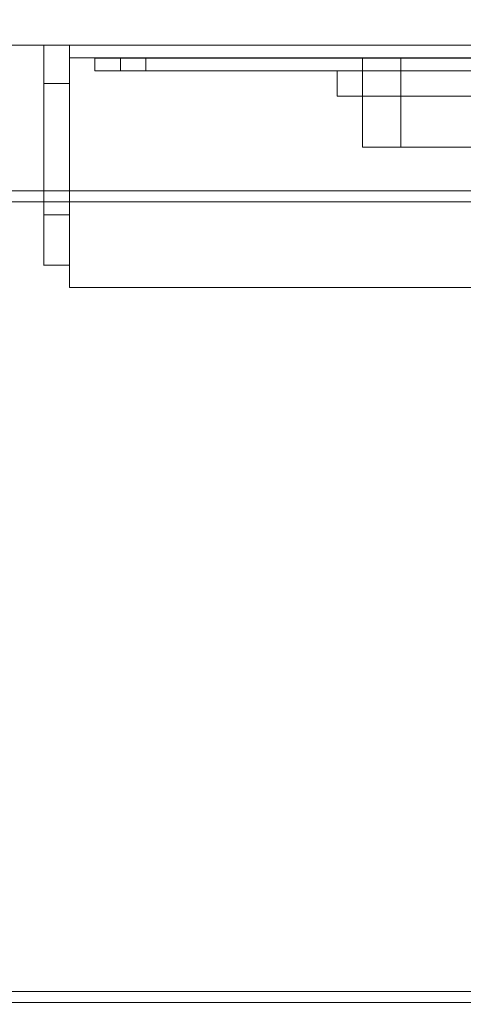
# Model space of a CAD drawing. Units: inches. Extents: x 581.7 to 618.9, y -87.6 to 3.5.
# Drawn here: x 590.2 to 592.4, y -87.6 to -82.8 of the extents above; entities that cross this region are included whole.
import ezdxf

# ---------------------------------------------------------------- set-up
doc = ezdxf.new("R2010")
doc.units = ezdxf.units.IN
doc.header["$MEASUREMENT"] = 0
doc.layers.add('232-RENDER', color=254, linetype='Continuous', lineweight=9)

msp = doc.modelspace()

# ---------------------------------------------------------------- linework, layer by layer
at = {"layer": '232-RENDER'}
for points in [[(615.0283, -83.5888, 62), (584.6533, -83.5888, 62), (584.6533, -82.875, 62), (615.0283, -82.875, 62)], [(615.0283, -82.875, 62), (584.6533, -82.875, 62), (584.6533, -82.875, 68.875), (615.0283, -82.875, 68.875)], [(615.0283, -82.875, 68.875), (584.6533, -82.875, 68.875), (584.6533, -87.5155, 68.875), (615.0283, -87.5155, 68.875)], [(590.4658, -83.0625, 5), (590.3408, -83.0625, 5), (590.3408, -82.875, 5), (590.4658, -82.875, 5)], [(590.4658, -82.875, 5), (590.3408, -82.875, 5), (590.3408, -82.875, 10.875), (590.4658, -82.875, 10.875)], [(590.4658, -82.875, 10.875), (590.3408, -82.875, 10.875), (590.3408, -83.7069, 10.875), (590.4658, -83.7069, 10.875)], [(609.2158, -82.875, 11), (590.4658, -82.875, 11), (590.4658, -84.0625, 11), (609.2158, -84.0625, 11)], [(609.2158, -82.9375, 5), (590.4658, -82.9375, 5), (590.4658, -82.875, 5), (609.2158, -82.875, 5)], [(609.2158, -82.875, 5), (590.4658, -82.875, 5), (590.4658, -82.875, 11), (609.2158, -82.875, 11)], [(609.2158, -84.0625, 10.9375), (590.4658, -84.0625, 10.9375), (590.4658, -82.9375, 10.9375), (609.2158, -82.9375, 10.9375)], [(609.2158, -82.9375, 10.9375), (590.4658, -82.9375, 10.9375), (590.4658, -82.9375, 5), (609.2158, -82.9375, 5)], [(609.0908, -83, 10.625), (609.0908, -82.938, 10.625), (590.5908, -82.938, 10.625), (590.5908, -83, 10.625)], [(590.5908, -83, 10.625), (590.5908, -82.938, 10.625), (590.5908, -82.938, 5.375), (590.5908, -83, 5.375)], [(590.5908, -83, 5.375), (590.5908, -82.938, 5.375), (609.0908, -82.938, 5.375), (609.0908, -83, 5.375)], [(608.9658, -83, 10.5), (608.9658, -82.9375, 10.5), (590.7158, -82.9375, 10.5), (590.7158, -83, 10.5)], [(590.7158, -83, 10.5), (590.7158, -82.9375, 10.5), (590.7158, -82.9375, 5.5), (590.7158, -83, 5.5)], [(590.7158, -83, 5.5), (590.7158, -82.9375, 5.5), (608.9658, -82.9375, 5.5), (608.9658, -83, 5.5)], [(608.9658, -83, 5.5), (608.9658, -82.938, 5.5), (590.7158, -82.938, 5.5), (590.7158, -83, 5.5)], [(590.7158, -83, 5.5), (590.7158, -82.938, 5.5), (590.7158, -82.938, 10.5), (590.7158, -83, 10.5)], [(590.7158, -83, 10.5), (590.7158, -82.938, 10.5), (608.9658, -82.938, 10.5), (608.9658, -83, 10.5)], [(608.8408, -83, 5.625), (608.8408, -82.9375, 5.625), (590.8408, -82.9375, 5.625), (590.8408, -83, 5.625)], [(590.8408, -83, 5.625), (590.8408, -82.9375, 5.625), (590.8408, -82.9375, 10.375), (590.8408, -83, 10.375)], [(590.8408, -83, 10.375), (590.8408, -82.9375, 10.375), (608.8408, -82.9375, 10.375), (608.8408, -83, 10.375)], [(608.8408, -83, 10.375), (608.8408, -82.938, 10.375), (590.8408, -82.938, 10.375), (590.8408, -83, 10.375)], [(590.8408, -83, 10.375), (590.8408, -82.938, 10.375), (590.8408, -82.938, 5.625), (590.8408, -83, 5.625)], [(590.8408, -83, 5.625), (590.8408, -82.938, 5.625), (608.8408, -82.938, 5.625), (608.8408, -83, 5.625)], [(592.5908, -83, 6.5), (592.5908, -82.938, 6.5), (592.0908, -82.938, 6.5), (592.0908, -83, 6.5)], [(592.0908, -83, 7), (592.0908, -82.938, 7), (592.5908, -82.938, 7), (592.5908, -83, 7)], [(592.5908, -83.375, 7), (592.5908, -82.938, 7), (592.0908, -82.938, 7), (592.0908, -83.375, 7)], [(592.0908, -83.375, 6.5), (592.0908, -82.938, 6.5), (592.5908, -82.938, 6.5), (592.5908, -83.375, 6.5)], [(590.4658, -83.9538, 10.5856), (590.3408, -83.9538, 10.5856), (590.3408, -83.0625, 5), (590.4658, -83.0625, 5)], [(615.0283, -87.5699, 68.7803), (584.6533, -87.5699, 68.7803), (584.6533, -83.6432, 62.0313), (615.0283, -83.6432, 62.0313)], [(609.2158, -84.0625, 11), (590.4658, -84.0625, 11), (590.4658, -84.0625, 10.9375), (609.2158, -84.0625, 10.9375)]]:
    msp.add_3dface(points, dxfattribs=at)
for points, invisible_edges in [([(590.3408, -82.875, 10.875), (590.3408, -82.875, 5), (590.3408, -83.9538, 10.5856), (590.3408, -83.7069, 10.875)], 6), ([(590.3408, -83.0625, 5), (590.3408, -83.9538, 10.5856), (590.3408, -82.875, 5)], 2), ([(590.4658, -83.9538, 10.5856), (590.4658, -82.875, 10.875), (590.4658, -83.7069, 10.875)], 13), ([(590.4658, -83.9538, 10.5856), (590.4658, -83.0625, 5), (590.4658, -82.875, 5), (590.4658, -82.875, 10.875)], 8), ([(590.4658, -82.9375, 10.9375), (590.4658, -84.0625, 10.9375), (590.4658, -84.0625, 11), (590.4658, -82.875, 11)], 8), ([(590.4658, -82.875, 5), (590.4658, -82.9375, 5), (590.4658, -82.9375, 10.9375), (590.4658, -82.875, 11)], 4), ([(609.0908, -82.938, 5.375), (590.5908, -82.938, 5.375), (590.7158, -82.938, 5.5), (608.9658, -82.938, 5.5)], 10), ([(590.7158, -82.938, 10.5), (590.7158, -82.938, 5.5), (590.5908, -82.938, 5.375), (590.5908, -82.938, 10.625)], 10), ([(590.7158, -82.938, 10.5), (590.5908, -82.938, 10.625), (609.0908, -82.938, 10.625), (608.9658, -82.938, 10.5)], 5), ([(590.7158, -82.9375, 10.5), (590.8408, -82.9375, 10.375), (590.8408, -82.9375, 5.625), (590.7158, -82.9375, 5.5)], 5), ([(590.8408, -82.9375, 10.375), (590.7158, -82.9375, 10.5), (608.9658, -82.9375, 10.5), (608.8408, -82.9375, 10.375)], 5), ([(608.9658, -82.9375, 5.5), (590.7158, -82.9375, 5.5), (590.8408, -82.9375, 5.625), (608.8408, -82.9375, 5.625)], 10), ([(590.8408, -82.938, 5.625), (591.9741, -82.938, 6.6782), (591.9988, -82.938, 6.6102)], 13), ([(591.9741, -82.938, 6.6782), (590.8408, -82.938, 5.625), (591.9658, -82.938, 6.75)], 3), ([(591.9741, -82.938, 6.8218), (591.9658, -82.938, 6.75), (590.8408, -82.938, 5.625)], 14), ([(591.9988, -82.938, 6.8898), (591.9741, -82.938, 6.8218), (590.8408, -82.938, 5.625), (591.9619, -82.938, 8.9062)], 14), ([(590.8408, -82.938, 5.625), (592.0908, -82.938, 6.5), (592.5908, -82.938, 6.5), (604.5908, -82.938, 6.75)], 13), ([(591.9988, -82.938, 6.6102), (592.0384, -82.938, 6.5498), (590.8408, -82.938, 5.625)], 14), ([(592.0908, -82.938, 6.5), (590.8408, -82.938, 5.625), (592.0384, -82.938, 6.5498)], 3), ([(604.5908, -82.938, 6.75), (607.4033, -82.938, 6.75), (608.8408, -82.938, 5.625), (590.8408, -82.938, 5.625)], 10), ([(591.9182, -82.938, 9.0118), (591.9619, -82.938, 8.9062), (590.8408, -82.938, 5.625), (590.8408, -82.938, 10.375)], 10), ([(591.9182, -82.938, 9.2382), (591.9033, -82.938, 9.125), (590.8408, -82.938, 10.375)], 14), ([(591.9182, -82.938, 9.0118), (590.8408, -82.938, 10.375), (591.9033, -82.938, 9.125)], 3), ([(592.0314, -82.938, 9.4344), (591.9619, -82.938, 9.3438), (590.8408, -82.938, 10.375)], 14), ([(592.122, -82.938, 9.5039), (590.8408, -82.938, 10.375), (592.2276, -82.938, 9.5476)], 3), ([(590.8408, -82.938, 10.375), (592.122, -82.938, 9.5039), (592.0314, -82.938, 9.4344)], 13), ([(591.9619, -82.938, 9.3438), (591.9182, -82.938, 9.2382), (590.8408, -82.938, 10.375)], 14), ([(592.3408, -82.938, 9.5625), (592.2276, -82.938, 9.5476), (590.8408, -82.938, 10.375)], 14), ([(592.454, -82.938, 9.5476), (592.3408, -82.938, 9.5625), (590.8408, -82.938, 10.375), (595.6651, -82.938, 9.5476)], 14), ([(595.7783, -82.938, 9.5625), (595.6651, -82.938, 9.5476), (590.8408, -82.938, 10.375), (608.8408, -82.938, 10.375)], 10), ([(591.9182, -83, 9.2382), (591.9033, -83, 9.125), (591.9033, -82.938, 9.125), (591.9182, -82.938, 9.2382)], 8), ([(591.9033, -83, 9.125), (591.9182, -83, 9.0118), (591.9182, -82.938, 9.0118), (591.9033, -82.938, 9.125)], 2), ([(591.9182, -82.938, 9.2382), (591.9619, -82.938, 9.3438), (591.9619, -82.938, 8.9062), (591.9033, -82.938, 9.125)], 6), ([(591.9182, -82.938, 9.0118), (591.9033, -82.938, 9.125), (591.9619, -82.938, 8.9062)], 2), ([(591.9033, -82.938, 9.125), (591.9182, -82.938, 9.0118), (591.9182, -83.375, 9.0118), (591.9033, -83.375, 9.125)], 2), ([(591.9033, -83.375, 9.125), (591.9182, -83.375, 9.2382), (591.9182, -82.938, 9.2382), (591.9033, -82.938, 9.125)], 2), ([(591.9619, -83, 9.3438), (591.9182, -83, 9.2382), (591.9182, -82.938, 9.2382), (591.9619, -82.938, 9.3438)], 10), ([(591.9182, -83, 9.0118), (591.9619, -83, 8.9062), (591.9619, -82.938, 8.9062), (591.9182, -82.938, 9.0118)], 10), ([(591.9182, -82.938, 9.0118), (591.9619, -82.938, 8.9062), (591.9619, -83.375, 8.9062), (591.9182, -83.375, 9.0118)], 10), ([(591.9619, -82.938, 9.3438), (591.9182, -82.938, 9.2382), (591.9182, -83.375, 9.2382), (591.9619, -83.375, 9.3438)], 10), ([(592.0384, -82.938, 6.9502), (591.9988, -82.938, 6.8898), (591.9619, -82.938, 8.9062), (592.0314, -82.938, 8.8156)], 10), ([(592.0314, -83, 9.4344), (591.9619, -83, 9.3438), (591.9619, -82.938, 9.3438), (592.0314, -82.938, 9.4344)], 10), ([(591.9619, -83, 8.9062), (592.0314, -83, 8.8156), (592.0314, -82.938, 8.8156), (591.9619, -82.938, 8.9062)], 10), ([(591.9619, -82.938, 9.3438), (592.0314, -82.938, 9.4344), (592.122, -82.938, 9.5039), (592.6501, -82.938, 9.4344)], 12), ([(592.5595, -82.938, 8.7461), (592.454, -82.938, 8.7024), (592.3408, -82.938, 8.6875), (591.9619, -82.938, 8.9062)], 12), ([(591.9619, -82.938, 8.9062), (592.122, -82.938, 8.7461), (592.0314, -82.938, 8.8156)], 1), ([(592.3408, -82.938, 8.6875), (592.2276, -82.938, 8.7024), (592.122, -82.938, 8.7461), (591.9619, -82.938, 8.9062)], 12), ([(591.9619, -82.938, 8.9062), (592.0314, -82.938, 8.8156), (592.0314, -83.375, 8.8156), (591.9619, -83.375, 8.9062)], 10), ([(592.0314, -82.938, 9.4344), (591.9619, -82.938, 9.3438), (591.9619, -83.375, 9.3438), (592.0314, -83.375, 9.4344)], 10), ([(591.9741, -82.938, 6.6782), (591.9658, -82.938, 6.75), (591.9658, -83, 6.75), (591.9741, -83, 6.6782)], 10), ([(591.9658, -82.938, 6.75), (591.9741, -82.938, 6.8218), (591.9741, -83, 6.8218), (591.9658, -83, 6.75)], 10), ([(591.9658, -82.938, 6.75), (591.9741, -82.938, 6.8218), (592.0908, -82.938, 7), (592.0384, -82.938, 6.5498)], 14), ([(591.9741, -82.938, 6.6782), (591.9658, -82.938, 6.75), (592.0384, -82.938, 6.5498), (591.9988, -82.938, 6.6102)], 2), ([(591.9658, -83.375, 6.75), (591.9741, -83.375, 6.8218), (591.9741, -82.938, 6.8218), (591.9658, -82.938, 6.75)], 10), ([(591.9658, -82.938, 6.75), (591.9741, -82.938, 6.6782), (591.9741, -83.375, 6.6782), (591.9658, -83.375, 6.75)], 10), ([(591.9741, -83, 6.6782), (591.9988, -83, 6.6102), (591.9988, -82.938, 6.6102), (591.9741, -82.938, 6.6782)], 10), ([(591.9988, -83, 6.8898), (591.9741, -83, 6.8218), (591.9741, -82.938, 6.8218), (591.9988, -82.938, 6.8898)], 10), ([(591.9741, -82.938, 6.8218), (591.9988, -82.938, 6.8898), (592.0384, -82.938, 6.9502), (592.0908, -82.938, 7)], 8), ([(591.9988, -82.938, 6.8898), (591.9741, -82.938, 6.8218), (591.9741, -83.375, 6.8218), (591.9988, -83.375, 6.8898)], 10), ([(591.9741, -82.938, 6.6782), (591.9988, -82.938, 6.6102), (591.9988, -83.375, 6.6102), (591.9741, -83.375, 6.6782)], 10), ([(591.9988, -83, 6.6102), (592.0384, -83, 6.5498), (592.0384, -82.938, 6.5498), (591.9988, -82.938, 6.6102)], 10), ([(592.0384, -83, 6.9502), (591.9988, -83, 6.8898), (591.9988, -82.938, 6.8898), (592.0384, -82.938, 6.9502)], 10), ([(592.0384, -82.938, 6.9502), (591.9988, -82.938, 6.8898), (591.9988, -83.375, 6.8898), (592.0384, -83.375, 6.9502)], 10), ([(591.9988, -82.938, 6.6102), (592.0384, -82.938, 6.5498), (592.0384, -83.375, 6.5498), (591.9988, -83.375, 6.6102)], 10), ([(592.0908, -82.938, 7), (592.0384, -82.938, 6.9502), (592.0314, -82.938, 8.8156), (592.122, -82.938, 8.7461)], 10), ([(592.122, -83, 9.5039), (592.0314, -83, 9.4344), (592.0314, -82.938, 9.4344), (592.122, -82.938, 9.5039)], 10), ([(592.0314, -83, 8.8156), (592.122, -83, 8.7461), (592.122, -82.938, 8.7461), (592.0314, -82.938, 8.8156)], 10), ([(592.0314, -82.938, 8.8156), (592.122, -82.938, 8.7461), (592.122, -83.375, 8.7461), (592.0314, -83.375, 8.8156)], 10), ([(592.122, -82.938, 9.5039), (592.0314, -82.938, 9.4344), (592.0314, -83.375, 9.4344), (592.122, -83.375, 9.5039)], 10), ([(592.0384, -83, 6.5498), (592.0908, -83, 6.5), (592.0908, -82.938, 6.5), (592.0384, -82.938, 6.5498)], 8), ([(592.0908, -83, 7), (592.0384, -83, 6.9502), (592.0384, -82.938, 6.9502), (592.0908, -82.938, 7)], 2), ([(592.0908, -82.938, 6.5), (592.0384, -82.938, 6.5498), (592.0908, -82.938, 7), (592.5908, -82.938, 6.5)], 6), ([(592.0908, -82.938, 7), (592.0384, -82.938, 6.9502), (592.0384, -83.375, 6.9502), (592.0908, -83.375, 7)], 2), ([(592.0908, -83.375, 6.5), (592.0384, -83.375, 6.5498), (592.0384, -82.938, 6.5498), (592.0908, -82.938, 6.5)], 2), ([(592.0908, -82.938, 7), (592.122, -82.938, 8.7461), (592.2276, -82.938, 8.7024)], 13), ([(592.3408, -82.938, 8.6875), (592.454, -82.938, 8.7024), (592.5908, -82.938, 7), (592.0908, -82.938, 7)], 10), ([(592.0908, -82.938, 7), (592.2276, -82.938, 8.7024), (592.3408, -82.938, 8.6875)], 13), ([(592.5908, -82.938, 7), (592.5908, -82.938, 6.5), (592.0908, -82.938, 7)], 3), ([(592.2276, -83, 9.5476), (592.122, -83, 9.5039), (592.122, -82.938, 9.5039), (592.2276, -82.938, 9.5476)], 10), ([(592.122, -83, 8.7461), (592.2276, -83, 8.7024), (592.2276, -82.938, 8.7024), (592.122, -82.938, 8.7461)], 10), ([(592.3408, -82.938, 9.5625), (592.6501, -82.938, 9.4344), (592.122, -82.938, 9.5039), (592.2276, -82.938, 9.5476)], 3), ([(592.122, -82.938, 8.7461), (592.2276, -82.938, 8.7024), (592.2276, -83.375, 8.7024), (592.122, -83.375, 8.7461)], 10), ([(592.2276, -82.938, 9.5476), (592.122, -82.938, 9.5039), (592.122, -83.375, 9.5039), (592.2276, -83.375, 9.5476)], 10), ([(592.2276, -82.938, 9.5476), (592.3408, -82.938, 9.5625), (592.3408, -83, 9.5625), (592.2276, -83, 9.5476)], 10), ([(592.3408, -82.938, 8.6875), (592.2276, -82.938, 8.7024), (592.2276, -83, 8.7024), (592.3408, -83, 8.6875)], 10), ([(592.3408, -83.375, 8.6875), (592.2276, -83.375, 8.7024), (592.2276, -82.938, 8.7024), (592.3408, -82.938, 8.6875)], 10), ([(592.3408, -82.938, 9.5625), (592.2276, -82.938, 9.5476), (592.2276, -83.375, 9.5476), (592.3408, -83.375, 9.5625)], 10), ([(592.3408, -82.938, 9.5625), (592.454, -82.938, 9.5476), (592.454, -83, 9.5476), (592.3408, -83, 9.5625)], 10), ([(592.454, -82.938, 8.7024), (592.3408, -82.938, 8.6875), (592.3408, -83, 8.6875), (592.454, -83, 8.7024)], 10), ([(592.3408, -82.938, 9.5625), (592.454, -82.938, 9.5476), (592.5595, -82.938, 9.5039), (592.6501, -82.938, 9.4344)], 8), ([(592.3408, -82.938, 8.6875), (592.454, -82.938, 8.7024), (592.454, -83.375, 8.7024), (592.3408, -83.375, 8.6875)], 10), ([(592.3408, -83.375, 9.5625), (592.454, -83.375, 9.5476), (592.454, -82.938, 9.5476), (592.3408, -82.938, 9.5625)], 10), ([(609.0908, -83, 10.625), (590.5908, -83, 10.625), (590.7158, -83, 10.5), (608.9658, -83, 10.5)], 10), ([(590.7158, -83, 5.5), (590.7158, -83, 10.5), (590.5908, -83, 10.625), (590.5908, -83, 5.375)], 10), ([(590.7158, -83, 5.5), (590.5908, -83, 5.375), (609.0908, -83, 5.375), (608.9658, -83, 5.5)], 5), ([(608.8408, -83, 10.375), (608.9658, -83, 10.5), (590.7158, -83, 10.5), (590.8408, -83, 10.375)], 5), ([(590.7158, -83, 5.5), (608.9658, -83, 5.5), (608.8408, -83, 5.625), (590.8408, -83, 5.625)], 10), ([(590.8408, -83, 5.625), (590.8408, -83, 10.375), (590.7158, -83, 10.5), (590.7158, -83, 5.5)], 10), ([(590.8408, -83, 10.375), (592.122, -83, 9.5039), (592.2276, -83, 9.5476)], 13), ([(592.122, -83, 9.5039), (590.8408, -83, 10.375), (592.0314, -83, 9.4344)], 3), ([(591.9619, -83, 9.3438), (592.0314, -83, 9.4344), (590.8408, -83, 10.375)], 14), ([(590.8408, -83, 10.375), (591.9182, -83, 9.2382), (591.9619, -83, 9.3438)], 13), ([(592.2276, -83, 9.5476), (592.3408, -83, 9.5625), (590.8408, -83, 10.375)], 14), ([(592.454, -83, 9.5476), (595.6651, -83, 9.5476), (590.8408, -83, 10.375), (592.3408, -83, 9.5625)], 7), ([(591.9033, -83, 9.125), (591.9182, -83, 9.2382), (590.8408, -83, 10.375)], 14), ([(591.9619, -83, 8.9062), (591.9182, -83, 9.0118), (590.8408, -83, 5.625), (591.9988, -83, 6.8898)], 14), ([(591.9182, -83, 9.0118), (591.9033, -83, 9.125), (590.8408, -83, 10.375), (590.8408, -83, 5.625)], 10), ([(590.8408, -83, 10.375), (595.6651, -83, 9.5476), (595.7783, -83, 9.5625), (608.8408, -83, 10.375)], 5), ([(591.9658, -83, 6.75), (591.9741, -83, 6.8218), (590.8408, -83, 5.625)], 14), ([(591.9741, -83, 6.6782), (590.8408, -83, 5.625), (591.9988, -83, 6.6102)], 3), ([(590.8408, -83, 5.625), (591.9741, -83, 6.6782), (591.9658, -83, 6.75)], 13), ([(591.9741, -83, 6.8218), (591.9988, -83, 6.8898), (590.8408, -83, 5.625)], 14), ([(592.0908, -83, 6.5), (592.0384, -83, 6.5498), (590.8408, -83, 5.625)], 14), ([(592.5908, -83, 6.5), (592.0908, -83, 6.5), (590.8408, -83, 5.625), (604.5908, -83, 6.75)], 14), ([(591.9988, -83, 6.6102), (590.8408, -83, 5.625), (592.0384, -83, 6.5498)], 3), ([(608.8408, -83, 5.625), (607.4033, -83, 6.75), (604.5908, -83, 6.75), (590.8408, -83, 5.625)], 5), ([(591.7783, -83, 9.125), (591.7975, -83, 9.2706), (591.9033, -83, 9.125), (591.7975, -83, 8.9794)], 6), ([(591.7783, -83, 9.125), (591.7975, -83, 8.9794), (591.7975, -83.125, 8.9794), (591.7783, -83.125, 9.125)], 2), ([(591.7975, -83, 9.2706), (591.7783, -83, 9.125), (591.7783, -83.125, 9.125), (591.7975, -83.125, 9.2706)], 8), ([(591.9182, -83, 9.0118), (591.8536, -83, 8.8437), (591.7975, -83, 8.9794), (591.9033, -83, 9.125)], 5), ([(591.7975, -83, 9.2706), (591.8536, -83, 9.4062), (591.9182, -83, 9.2382), (591.9033, -83, 9.125)], 10), ([(591.7975, -83, 8.9794), (591.8536, -83, 8.8437), (591.8536, -83.125, 8.8437), (591.7975, -83.125, 8.9794)], 10), ([(591.8536, -83, 9.4062), (591.7975, -83, 9.2706), (591.7975, -83.125, 9.2706), (591.8536, -83.125, 9.4062)], 10), ([(591.8536, -83, 8.8437), (591.9182, -83, 9.0118), (591.9619, -83, 8.9062)], 13), ([(591.9619, -83, 8.9062), (592.0314, -83, 8.8156), (591.943, -83, 8.7273), (591.8536, -83, 8.8437)], 10), ([(591.9619, -83, 9.3438), (591.9182, -83, 9.2382), (591.8536, -83, 9.4062), (591.943, -83, 9.5227)], 10), ([(591.8536, -83, 8.8437), (591.943, -83, 8.7273), (591.943, -83.125, 8.7273), (591.8536, -83.125, 8.8437)], 10), ([(591.943, -83, 9.5227), (591.8536, -83, 9.4062), (591.8536, -83.125, 9.4062), (591.943, -83.125, 9.5227)], 10), ([(591.9182, -83.125, 9.2382), (591.9033, -83.125, 9.125), (591.9033, -83, 9.125), (591.9182, -83, 9.2382)], 8), ([(591.9033, -83.125, 9.125), (591.9182, -83.125, 9.0118), (591.9182, -83, 9.0118), (591.9033, -83, 9.125)], 2), ([(591.9619, -83.125, 9.3438), (591.9182, -83.125, 9.2382), (591.9182, -83, 9.2382), (591.9619, -83, 9.3438)], 10), ([(591.9182, -83.125, 9.0118), (591.9619, -83.125, 8.9062), (591.9619, -83, 8.9062), (591.9182, -83, 9.0118)], 10), ([(592.0595, -83, 8.6379), (591.943, -83, 8.7273), (592.0314, -83, 8.8156), (592.122, -83, 8.7461)], 10), ([(591.943, -83, 9.5227), (592.0595, -83, 9.6121), (592.0314, -83, 9.4344), (591.9619, -83, 9.3438)], 10), ([(591.943, -83, 8.7273), (592.0595, -83, 8.6379), (592.0595, -83.125, 8.6379), (591.943, -83.125, 8.7273)], 10), ([(592.0595, -83, 9.6121), (591.943, -83, 9.5227), (591.943, -83.125, 9.5227), (592.0595, -83.125, 9.6121)], 10), ([(592.0384, -83, 6.9502), (592.0314, -83, 8.8156), (591.9619, -83, 8.9062), (591.9988, -83, 6.8898)], 5), ([(592.0314, -83.125, 9.4344), (591.9619, -83.125, 9.3438), (591.9619, -83, 9.3438), (592.0314, -83, 9.4344)], 10), ([(591.9619, -83.125, 8.9062), (592.0314, -83.125, 8.8156), (592.0314, -83, 8.8156), (591.9619, -83, 8.9062)], 10), ([(592.0908, -83, 7), (592.122, -83, 8.7461), (592.0314, -83, 8.8156), (592.0384, -83, 6.9502)], 5), ([(592.0314, -83, 9.4344), (592.0595, -83, 9.6121), (592.122, -83, 9.5039)], 3), ([(592.122, -83.125, 9.5039), (592.0314, -83.125, 9.4344), (592.0314, -83, 9.4344), (592.122, -83, 9.5039)], 10), ([(592.0314, -83.125, 8.8156), (592.122, -83.125, 8.7461), (592.122, -83, 8.7461), (592.0314, -83, 8.8156)], 10), ([(592.122, -83, 8.7461), (592.2276, -83, 8.7024), (592.1952, -83, 8.5817), (592.0595, -83, 8.6379)], 10), ([(592.1952, -83, 9.6683), (592.2276, -83, 9.5476), (592.122, -83, 9.5039), (592.0595, -83, 9.6121)], 5), ([(592.0595, -83, 8.6379), (592.1952, -83, 8.5817), (592.1952, -83.125, 8.5817), (592.0595, -83.125, 8.6379)], 10), ([(592.1952, -83, 9.6683), (592.0595, -83, 9.6121), (592.0595, -83.125, 9.6121), (592.1952, -83.125, 9.6683)], 10), ([(592.122, -83, 8.7461), (592.0908, -83, 7), (592.2276, -83, 8.7024)], 3), ([(592.3408, -83, 8.6875), (592.2276, -83, 8.7024), (592.0908, -83, 7), (592.5908, -83, 7)], 10), ([(592.2276, -83.125, 9.5476), (592.122, -83.125, 9.5039), (592.122, -83, 9.5039), (592.2276, -83, 9.5476)], 10), ([(592.122, -83.125, 8.7461), (592.2276, -83.125, 8.7024), (592.2276, -83, 8.7024), (592.122, -83, 8.7461)], 10), ([(592.2276, -83, 8.7024), (592.3408, -83, 8.6875), (592.3408, -83, 8.5625), (592.1952, -83, 8.5817)], 10), ([(592.2276, -83, 9.5476), (592.1952, -83, 9.6683), (592.3408, -83, 9.6875), (592.3408, -83, 9.5625)], 5), ([(592.3408, -83.125, 8.5625), (592.1952, -83.125, 8.5817), (592.1952, -83, 8.5817), (592.3408, -83, 8.5625)], 10), ([(592.3408, -83, 9.6875), (592.1952, -83, 9.6683), (592.1952, -83.125, 9.6683), (592.3408, -83.125, 9.6875)], 10), ([(592.2276, -83, 9.5476), (592.3408, -83, 9.5625), (592.3408, -83.125, 9.5625), (592.2276, -83.125, 9.5476)], 10), ([(592.3408, -83, 8.6875), (592.2276, -83, 8.7024), (592.2276, -83.125, 8.7024), (592.3408, -83.125, 8.6875)], 10), ([(592.454, -83, 8.7024), (592.3408, -83, 8.6875), (592.5908, -83, 7)], 14), ([(592.4864, -83, 8.5817), (592.3408, -83, 8.5625), (592.3408, -83, 8.6875), (592.454, -83, 8.7024)], 10), ([(592.4864, -83, 9.6683), (592.454, -83, 9.5476), (592.3408, -83, 9.5625), (592.3408, -83, 9.6875)], 5), ([(592.3408, -83, 9.5625), (592.454, -83, 9.5476), (592.454, -83.125, 9.5476), (592.3408, -83.125, 9.5625)], 10), ([(592.454, -83, 8.7024), (592.3408, -83, 8.6875), (592.3408, -83.125, 8.6875), (592.454, -83.125, 8.7024)], 10), ([(592.3408, -83, 8.5625), (592.4864, -83, 8.5817), (592.4864, -83.125, 8.5817), (592.3408, -83.125, 8.5625)], 10), ([(592.3408, -83.125, 9.6875), (592.4864, -83.125, 9.6683), (592.4864, -83, 9.6683), (592.3408, -83, 9.6875)], 10), ([(591.7783, -83.125, 9.125), (591.7975, -83.125, 8.9794), (591.9033, -83.125, 9.125), (591.7975, -83.125, 9.2706)], 6), ([(591.9182, -83.125, 9.2382), (591.8536, -83.125, 9.4062), (591.7975, -83.125, 9.2706), (591.9033, -83.125, 9.125)], 5), ([(591.7975, -83.125, 8.9794), (591.8536, -83.125, 8.8437), (591.9182, -83.125, 9.0118), (591.9033, -83.125, 9.125)], 10), ([(591.8536, -83.125, 9.4062), (591.9182, -83.125, 9.2382), (591.9619, -83.125, 9.3438)], 13), ([(591.9619, -83.125, 9.3438), (592.0314, -83.125, 9.4344), (591.943, -83.125, 9.5227), (591.8536, -83.125, 9.4062)], 10), ([(591.9619, -83.125, 8.9062), (591.9182, -83.125, 9.0118), (591.8536, -83.125, 8.8437), (591.943, -83.125, 8.7273)], 10), ([(592.0595, -83.125, 9.6121), (591.943, -83.125, 9.5227), (592.0314, -83.125, 9.4344), (592.122, -83.125, 9.5039)], 10), ([(591.943, -83.125, 8.7273), (592.0595, -83.125, 8.6379), (592.0314, -83.125, 8.8156), (591.9619, -83.125, 8.9062)], 10), ([(592.0314, -83.125, 8.8156), (592.0595, -83.125, 8.6379), (592.122, -83.125, 8.7461)], 3), ([(592.122, -83.125, 9.5039), (592.2276, -83.125, 9.5476), (592.1952, -83.125, 9.6683), (592.0595, -83.125, 9.6121)], 10), ([(592.1952, -83.125, 8.5817), (592.2276, -83.125, 8.7024), (592.122, -83.125, 8.7461), (592.0595, -83.125, 8.6379)], 5), ([(592.2276, -83.125, 9.5476), (592.3408, -83.125, 9.5625), (592.3408, -83.125, 9.6875), (592.1952, -83.125, 9.6683)], 10), ([(592.2276, -83.125, 8.7024), (592.1952, -83.125, 8.5817), (592.3408, -83.125, 8.5625), (592.3408, -83.125, 8.6875)], 5), ([(592.4864, -83.125, 9.6683), (592.3408, -83.125, 9.6875), (592.3408, -83.125, 9.5625), (592.454, -83.125, 9.5476)], 10), ([(592.4864, -83.125, 8.5817), (592.454, -83.125, 8.7024), (592.3408, -83.125, 8.6875), (592.3408, -83.125, 8.5625)], 5), ([(591.9033, -83.375, 9.125), (591.9182, -83.375, 9.0118), (591.9619, -83.375, 8.9062), (591.9182, -83.375, 9.2382)], 4), ([(591.9619, -83.375, 9.3438), (591.9182, -83.375, 9.2382), (591.9619, -83.375, 8.9062)], 14), ([(592.3408, -83.375, 8.6875), (592.454, -83.375, 8.7024), (592.5595, -83.375, 8.7461), (591.9619, -83.375, 8.9062)], 12), ([(592.122, -83.375, 8.7461), (592.2276, -83.375, 8.7024), (592.3408, -83.375, 8.6875), (591.9619, -83.375, 8.9062)], 12), ([(592.122, -83.375, 8.7461), (591.9619, -83.375, 8.9062), (592.0314, -83.375, 8.8156)], 1), ([(591.9619, -83.375, 9.3438), (592.122, -83.375, 9.5039), (592.0314, -83.375, 9.4344)], 1), ([(591.9741, -83.375, 6.6782), (591.9988, -83.375, 6.6102), (592.0384, -83.375, 6.5498), (591.9658, -83.375, 6.75)], 4), ([(591.9741, -83.375, 6.8218), (591.9658, -83.375, 6.75), (592.0384, -83.375, 6.5498)], 14), ([(592.0384, -83.375, 6.5498), (592.0908, -83.375, 7), (592.0384, -83.375, 6.9502), (591.9741, -83.375, 6.8218)], 13), ([(591.9988, -83.375, 6.8898), (591.9741, -83.375, 6.8218), (592.0384, -83.375, 6.9502)], 2), ([(592.0908, -83.375, 7), (592.0384, -83.375, 6.5498), (592.0908, -83.375, 6.5), (592.5908, -83.375, 7)], 5), ([(592.5908, -83.375, 7), (592.0908, -83.375, 6.5), (592.5908, -83.375, 6.5)], 13), ([(592.2276, -83.375, 9.5476), (592.122, -83.375, 9.5039), (592.3408, -83.375, 9.5625)], 2), ([(592.5595, -83.375, 9.5039), (592.454, -83.375, 9.5476), (592.3408, -83.375, 9.5625), (592.6501, -83.375, 9.4344)], 4), ([(615.0283, -83.605, 62.0021), (584.6533, -83.605, 62.0021), (584.6533, -83.5888, 62), (615.0283, -83.5888, 62)], 1), ([(584.6533, -83.605, 62.0021), (615.0283, -83.605, 62.0021), (615.0283, -83.6202, 62.0084), (584.6533, -83.6202, 62.0084)], 5), ([(615.0283, -83.6332, 62.0183), (584.6533, -83.6332, 62.0183), (584.6533, -83.6202, 62.0084), (615.0283, -83.6202, 62.0084)], 5), ([(615.0283, -83.6432, 62.0313), (584.6533, -83.6432, 62.0313), (584.6533, -83.6332, 62.0183), (615.0283, -83.6332, 62.0183)], 4), ([(590.3408, -83.7681, 10.8674), (590.3408, -83.7069, 10.875), (590.3408, -83.8255, 10.8451)], 2), ([(590.3408, -83.7069, 10.875), (590.3408, -83.956, 10.6472), (590.3408, -83.8757, 10.8094), (590.3408, -83.8255, 10.8451)], 11), ([(590.3408, -83.956, 10.6472), (590.3408, -83.7069, 10.875), (590.3408, -83.9538, 10.5856)], 3), ([(590.3408, -83.7069, 10.875), (590.3408, -83.7681, 10.8674), (590.4658, -83.7681, 10.8674), (590.4658, -83.7069, 10.875)], 2), ([(590.4658, -83.7069, 10.875), (590.4658, -83.8757, 10.8094), (590.4658, -83.956, 10.6472), (590.4658, -83.9538, 10.5856)], 11), ([(590.4658, -83.7069, 10.875), (590.4658, -83.7681, 10.8674), (590.4658, -83.8255, 10.8451), (590.4658, -83.8757, 10.8094)], 8), ([(590.3408, -83.7681, 10.8674), (590.3408, -83.8255, 10.8451), (590.4658, -83.8255, 10.8451), (590.4658, -83.7681, 10.8674)], 10), ([(590.3408, -83.8255, 10.8451), (590.3408, -83.8757, 10.8094), (590.4658, -83.8757, 10.8094), (590.4658, -83.8255, 10.8451)], 10), ([(590.3408, -83.956, 10.6472), (590.3408, -83.943, 10.7074), (590.3408, -83.9157, 10.7626), (590.3408, -83.8757, 10.8094)], 8), ([(590.4658, -83.9157, 10.7626), (590.4658, -83.8757, 10.8094), (590.3408, -83.8757, 10.8094), (590.3408, -83.9157, 10.7626)], 10), ([(590.3408, -83.9157, 10.7626), (590.3408, -83.943, 10.7074), (590.4658, -83.943, 10.7074), (590.4658, -83.9157, 10.7626)], 10), ([(590.4658, -83.9157, 10.7626), (590.4658, -83.943, 10.7074), (590.4658, -83.956, 10.6472), (590.4658, -83.8757, 10.8094)], 4), ([(590.3408, -83.943, 10.7074), (590.3408, -83.956, 10.6472), (590.4658, -83.956, 10.6472), (590.4658, -83.943, 10.7074)], 10), ([(590.3408, -83.956, 10.6472), (590.3408, -83.9538, 10.5856), (590.4658, -83.9538, 10.5856), (590.4658, -83.956, 10.6472)], 8), ([(615.0283, -87.5155, 68.875), (584.6533, -87.5155, 68.875), (584.6533, -87.53, 68.8733), (615.0283, -87.53, 68.8733)], 4), ([(615.0283, -87.53, 68.8733), (584.6533, -87.53, 68.8733), (584.6533, -87.5438, 68.8683), (615.0283, -87.5438, 68.8683)], 5), ([(615.0283, -87.5438, 68.8683), (584.6533, -87.5438, 68.8683), (584.6533, -87.556, 68.8602), (615.0283, -87.556, 68.8602)], 5), ([(615.0283, -87.556, 68.8602), (584.6533, -87.556, 68.8602), (584.6533, -87.566, 68.8495), (615.0283, -87.566, 68.8495)], 5), ([(615.0283, -87.566, 68.8495), (584.6533, -87.566, 68.8495), (584.6533, -87.5734, 68.8368), (615.0283, -87.5734, 68.8368)], 5), ([(615.0283, -87.5758, 68.7938), (584.6533, -87.5758, 68.7938), (584.6533, -87.5699, 68.7803), (615.0283, -87.5699, 68.7803)], 1), ([(615.0283, -87.5734, 68.8368), (584.6533, -87.5734, 68.8368), (584.6533, -87.5775, 68.8228), (615.0283, -87.5775, 68.8228)], 5), ([(615.0283, -87.5783, 68.8082), (584.6533, -87.5783, 68.8082), (584.6533, -87.5758, 68.7938), (615.0283, -87.5758, 68.7938)], 5), ([(615.0283, -87.5775, 68.8228), (584.6533, -87.5775, 68.8228), (584.6533, -87.5783, 68.8082), (615.0283, -87.5783, 68.8082)], 5)]:
    msp.add_3dface(points, dxfattribs=dict(at, invisible_edges=invisible_edges))

# ---------------------------------------------------------------- meshes
mesh = msp.add_polyface(dxfattribs=at)
corners = [(615.0283, -82.875, 68.875), (615.0283, 0, 68.875), (584.6533, 0, 68.875), (584.6533, -82.875, 68.875)]
mesh.append_faces([[corners[k] for k in face] for face in [(0, 1, 2, 3)]])
mesh = msp.add_polyface(dxfattribs=at)
corners = [(584.6533, -82.875), (584.6533, 0), (615.0283, 0), (615.0283, -82.875)]
mesh.append_faces([[corners[k] for k in face] for face in [(0, 1, 2, 3)]])
mesh = msp.add_polyface(dxfattribs=at)
corners = [(612.5913, -81.875, 55.688), (612.5913, -82.875, 55.688), (586.9653, -82.875, 55.688), (586.9653, -81.875, 55.688)]
mesh.append_faces([[corners[k] for k in face] for face in [(0, 1, 2, 3)]])
mesh = msp.add_polyface(dxfattribs=at)
corners = [(586.9653, -81.875, 26.562), (586.9653, -82.875, 26.562), (612.5913, -82.875, 26.562), (612.5913, -81.875, 26.562)]
mesh.append_faces([[corners[k] for k in face] for face in [(0, 1, 2, 3)]])
mesh = msp.add_polyface(dxfattribs=at)
corners = [(615.0283, -82.875, 68.875), (584.6533, -82.875, 68.875), (584.6533, -82.875), (615.0283, -82.875), (586.9653, -82.875, 55.688), (612.5913, -82.875, 55.688), (612.5913, -82.875, 26.562), (586.9653, -82.875, 26.562)]
mesh.append_faces([[corners[k] for k in face] for face in [(0, 5, 6, 3), (5, 0, 1, 4)]], dxfattribs={"vtx0": -1, "vtx2": -1})
mesh.append_faces([[corners[k] for k in face] for face in [(2, 3, 6, 7), (7, 4, 1, 2)]], dxfattribs={"vtx1": -1, "vtx3": -1})

doc.saveas('drawing.dxf')
